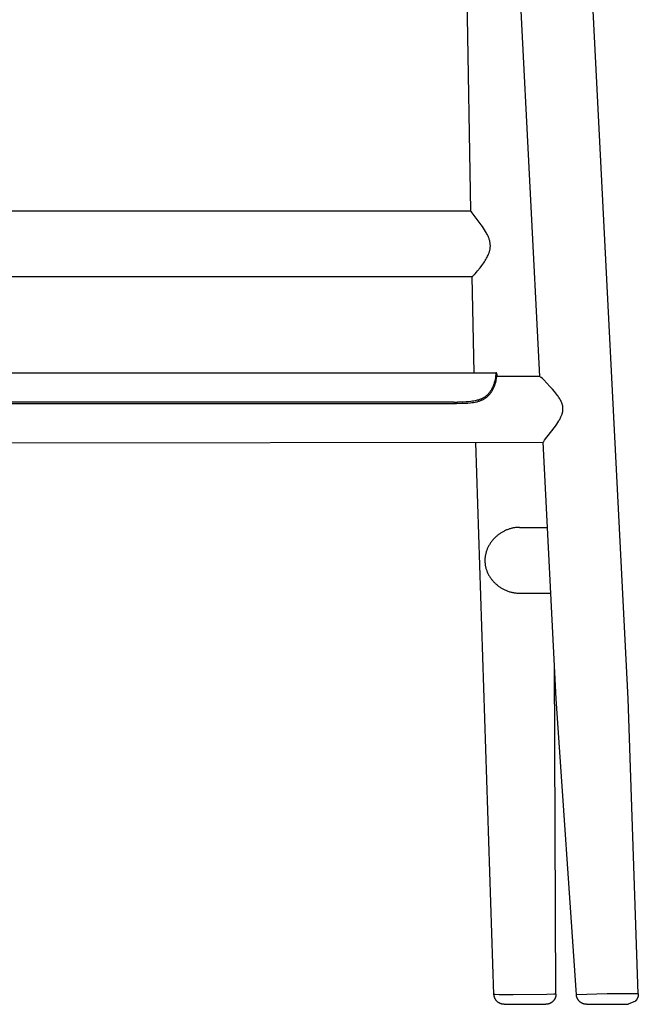
# Model space of a CAD drawing. Units: millimetres. Extents: x -2810 to -1229, y 801 to 2464.
# Drawn here: x -2509 to -2208, y 801 to 1280 of the extents above; entities that cross this region are included whole.
import ezdxf

# ---------------------------------------------------------------- set-up
doc = ezdxf.new("R2010")
doc.units = ezdxf.units.MM
doc.header["$MEASUREMENT"] = 0
doc.layers.add('Crea2D$visibili$linee', color=7, linetype='Continuous', true_color=0x000000)

msp = doc.modelspace()

# ---------------------------------------------------------------- linework, layer by layer
at = {"layer": 'Crea2D$visibili$linee', "color": 0}
for p, q in [((-2289.36, 1186.7), (-2294.93, 1505.13)), ((-2255.72, 1106.1), (-2274.31, 1470.67)), ((-2212.73, 949.37), (-2239.31, 1470.67)), ((-2604.51, 1186.72), (-2289.36, 1186.72)), ((-2289.36, 1186.71), (-2289.36, 1186.72)), ((-2289.36, 1186.72), (-2289.36, 1186.72)), ((-2289.36, 1186.72), (-2289.36, 1186.72)), ((-2289.36, 1186.72), (-2289.36, 1186.72)), ((-2289.36, 1186.72), (-2289.36, 1186.72)), ((-2289.36, 1186.72), (-2289.36, 1186.72)), ((-2289.36, 1186.72), (-2289.35, 1186.72)), ((-2289.36, 1186.7), (-2289.36, 1186.71)), ((-2289.36, 1186.71), (-2289.36, 1186.71)), ((-2289.36, 1186.71), (-2289.36, 1186.71)), ((-2289.36, 1186.71), (-2289.36, 1186.71)), ((-2289.36, 1186.71), (-2289.36, 1186.71)), ((-2289.36, 1186.71), (-2289.36, 1186.71)), ((-2289.36, 1186.71), (-2289.36, 1186.71)), ((-2289.36, 1186.71), (-2289.36, 1186.71)), ((-2289.36, 1186.71), (-2289.36, 1186.71)), ((-2289.36, 1186.71), (-2289.36, 1186.71)), ((-2289.36, 1186.71), (-2289.36, 1186.71)), ((-2289.36, 1186.71), (-2289.36, 1186.71)), ((-2289.36, 1186.71), (-2289.36, 1186.71)), ((-2289.36, 1186.71), (-2289.36, 1186.71)), ((-2289.36, 1186.71), (-2289.36, 1186.71)), ((-2289.36, 1186.71), (-2289.36, 1186.71)), ((-2289.36, 1186.71), (-2289.36, 1186.71)), ((-2289.36, 1186.71), (-2289.36, 1186.71)), ((-2289.36, 1186.71), (-2289.36, 1186.71)), ((-2289.36, 1186.71), (-2289.36, 1186.71)), ((-2289.36, 1186.71), (-2289.36, 1186.71)), ((-2289.36, 1186.69), (-2289.36, 1186.7)), ((-2289.36, 1186.7), (-2289.36, 1186.7)), ((-2289.36, 1186.7), (-2289.36, 1186.7)), ((-2289.36, 1186.7), (-2289.36, 1186.7)), ((-2289.36, 1186.7), (-2289.36, 1186.7)), ((-2289.36, 1186.7), (-2289.36, 1186.7)), ((-2289.36, 1186.7), (-2289.36, 1186.7)), ((-2289.36, 1186.7), (-2289.36, 1186.7)), ((-2289.36, 1186.7), (-2289.36, 1186.7)), ((-2289.36, 1186.7), (-2289.36, 1186.7)), ((-2289.36, 1186.68), (-2289.36, 1186.69)), ((-2289.36, 1186.69), (-2289.36, 1186.69)), ((-2289.36, 1186.69), (-2289.36, 1186.69)), ((-2289.36, 1186.69), (-2289.36, 1186.69)), ((-2289.36, 1186.67), (-2289.36, 1186.68)), ((-2289.36, 1186.68), (-2289.36, 1186.68)), ((-2289.36, 1186.68), (-2289.36, 1186.68)), ((-2289.36, 1186.68), (-2289.36, 1186.68)), ((-2289.36, 1186.66), (-2289.36, 1186.67)), ((-2289.36, 1186.67), (-2289.36, 1186.67)), ((-2289.35, 1186.65), (-2289.36, 1186.66)), ((-2289.36, 1186.66), (-2289.36, 1186.66)), ((-2289.35, 1186.72), (-2289.35, 1186.72)), ((-2289.35, 1186.72), (-2289.35, 1186.72)), ((-2289.35, 1186.72), (-2289.35, 1186.72)), ((-2289.35, 1186.72), (-2289.35, 1186.72)), ((-2289.35, 1186.72), (-2289.35, 1186.72)), ((-2289.35, 1186.72), (-2289.35, 1186.72)), ((-2289.35, 1186.72), (-2289.35, 1186.72)), ((-2289.35, 1186.72), (-2289.35, 1186.72)), ((-2289.35, 1186.72), (-2289.35, 1186.72)), ((-2289.35, 1186.72), (-2289.35, 1186.72)), ((-2289.35, 1186.72), (-2289.35, 1186.72)), ((-2289.35, 1186.72), (-2289.35, 1186.72)), ((-2289.35, 1186.72), (-2289.35, 1186.72)), ((-2289.35, 1186.72), (-2289.35, 1186.72)), ((-2289.35, 1186.72), (-2289.35, 1186.72)), ((-2289.35, 1186.72), (-2289.35, 1186.72)), ((-2289.35, 1186.72), (-2289.35, 1186.72)), ((-2289.35, 1186.72), (-2289.35, 1186.72)), ((-2289.35, 1186.72), (-2289.34, 1186.72)), ((-2289.35, 1186.64), (-2289.35, 1186.65)), ((-2289.35, 1186.63), (-2289.35, 1186.64)), ((-2289.34, 1186.62), (-2289.35, 1186.63)), ((-2289.34, 1186.72), (-2289.34, 1186.72)), ((-2289.34, 1186.72), (-2289.34, 1186.72)), ((-2289.34, 1186.72), (-2289.34, 1186.72)), ((-2289.34, 1186.72), (-2289.34, 1186.72)), ((-2289.33, 1186.61), (-2289.34, 1186.62)), ((-2289.32, 1186.59), (-2289.33, 1186.61)), ((-2289.31, 1186.55), (-2289.32, 1186.59)), ((-2289.29, 1186.52), (-2289.31, 1186.55)), ((-2289.25, 1186.46), (-2289.29, 1186.52)), ((-2289.21, 1186.4), (-2289.25, 1186.46)), ((-2289.12, 1186.27), (-2289.21, 1186.4)), ((-2289.03, 1186.13), (-2289.12, 1186.27)), ((-2288.74, 1185.73), (-2289.03, 1186.13)), ((-2285.76, 1181.88), (-2288.74, 1185.73)), ((-2284.3, 1179.91), (-2285.76, 1181.88)), ((-2283.71, 1179.08), (-2284.3, 1179.91)), ((-2283.14, 1178.23), (-2283.71, 1179.08)), ((-2282.65, 1177.47), (-2283.14, 1178.23)), ((-2282.17, 1176.69), (-2282.65, 1177.47)), ((-2281.7, 1175.88), (-2282.17, 1176.69)), ((-2281.48, 1175.46), (-2281.7, 1175.88)), ((-2281.26, 1175.04), (-2281.48, 1175.46)), ((-2281.08, 1174.66), (-2281.26, 1175.04)), ((-2280.9, 1174.28), (-2281.08, 1174.66)), ((-2280.74, 1173.89), (-2280.9, 1174.28)), ((-2280.58, 1173.49), (-2280.74, 1173.89)), ((-2280.46, 1173.15), (-2280.58, 1173.49)), ((-2280.34, 1172.8), (-2280.46, 1173.15)), ((-2280.23, 1172.45), (-2280.34, 1172.8)), ((-2280.14, 1172.09), (-2280.23, 1172.45)), ((-2280.06, 1171.75), (-2280.14, 1172.09)), ((-2279.99, 1171.41), (-2280.06, 1171.75)), ((-2279.93, 1171.07), (-2279.99, 1171.41)), ((-2279.9, 1170.89), (-2279.93, 1171.07)), ((-2279.91, 1168.39), (-2279.88, 1168.6)), ((-2279.88, 1170.72), (-2279.9, 1170.89)), ((-2279.86, 1170.51), (-2279.88, 1170.72)), ((-2279.88, 1168.6), (-2279.86, 1168.81)), ((-2279.84, 1170.3), (-2279.86, 1170.51)), ((-2279.86, 1168.81), (-2279.84, 1169.02)), ((-2279.83, 1170.08), (-2279.84, 1170.3)), ((-2279.84, 1169.02), (-2279.83, 1169.23)), ((-2279.82, 1169.87), (-2279.83, 1170.08)), ((-2279.83, 1169.23), (-2279.82, 1169.44)), ((-2279.82, 1169.66), (-2279.82, 1169.87)), ((-2279.82, 1169.44), (-2279.82, 1169.66)), ((-2281.62, 1163.63), (-2281.37, 1164.1)), ((-2281.37, 1164.1), (-2281.13, 1164.58)), ((-2281.13, 1164.58), (-2280.9, 1165.06)), ((-2280.9, 1165.06), (-2280.69, 1165.55)), ((-2280.69, 1165.55), (-2280.52, 1166)), ((-2280.52, 1166), (-2280.44, 1166.22)), ((-2280.44, 1166.22), (-2280.36, 1166.44)), ((-2280.36, 1166.44), (-2280.29, 1166.67)), ((-2280.29, 1166.67), (-2280.22, 1166.89)), ((-2280.22, 1166.89), (-2280.16, 1167.12)), ((-2280.16, 1167.12), (-2280.1, 1167.35)), ((-2280.1, 1167.35), (-2280.06, 1167.56)), ((-2280.06, 1167.56), (-2280.01, 1167.76)), ((-2280.01, 1167.76), (-2279.97, 1167.97)), ((-2279.97, 1167.97), (-2279.94, 1168.18)), ((-2279.94, 1168.18), (-2279.91, 1168.39)), ((-2284.84, 1158.93), (-2283.9, 1160.15)), ((-2283.9, 1160.15), (-2283.45, 1160.77)), ((-2283.45, 1160.77), (-2283.01, 1161.41)), ((-2283.01, 1161.41), (-2282.64, 1161.95)), ((-2282.64, 1161.95), (-2282.29, 1162.5)), ((-2282.29, 1162.5), (-2281.95, 1163.06)), ((-2281.95, 1163.06), (-2281.62, 1163.63)), ((-2605.17, 1154.72), (-2288.71, 1154.72)), ((-2287.73, 1107.92), (-2288.73, 1154.72)), ((-2288.71, 1154.72), (-2288.7, 1154.72)), ((-2288.7, 1154.72), (-2288.7, 1154.72)), ((-2288.7, 1154.72), (-2288.7, 1154.72)), ((-2288.7, 1154.72), (-2288.7, 1154.72)), ((-2288.7, 1154.72), (-2288.7, 1154.72)), ((-2288.7, 1154.72), (-2288.69, 1154.72)), ((-2288.69, 1154.72), (-2288.68, 1154.73)), ((-2288.69, 1154.72), (-2288.69, 1154.72)), ((-2288.69, 1154.72), (-2288.69, 1154.72)), ((-2288.69, 1154.72), (-2288.69, 1154.72)), ((-2288.69, 1154.72), (-2288.69, 1154.72)), ((-2288.68, 1154.73), (-2288.68, 1154.73)), ((-2288.68, 1154.73), (-2288.68, 1154.73)), ((-2288.68, 1154.73), (-2288.68, 1154.73)), ((-2288.68, 1154.73), (-2288.67, 1154.73)), ((-2288.67, 1154.73), (-2288.67, 1154.73)), ((-2288.67, 1154.73), (-2288.66, 1154.73)), ((-2288.66, 1154.73), (-2288.66, 1154.74)), ((-2288.66, 1154.74), (-2288.65, 1154.74)), ((-2288.65, 1154.74), (-2288.63, 1154.75)), ((-2288.65, 1154.74), (-2288.65, 1154.74)), ((-2288.63, 1154.75), (-2288.62, 1154.76)), ((-2288.62, 1154.76), (-2288.61, 1154.77)), ((-2288.61, 1154.77), (-2288.59, 1154.78)), ((-2288.59, 1154.78), (-2288.57, 1154.79)), ((-2288.57, 1154.79), (-2288.55, 1154.81)), ((-2288.55, 1154.81), (-2288.51, 1154.84)), ((-2288.51, 1154.84), (-2288.48, 1154.87)), ((-2288.48, 1154.87), (-2288.41, 1154.93)), ((-2288.41, 1154.93), (-2288.24, 1155.09)), ((-2288.24, 1155.09), (-2288, 1155.31)), ((-2288, 1155.31), (-2287.77, 1155.55)), ((-2287.77, 1155.55), (-2287.24, 1156.11)), ((-2287.24, 1156.11), (-2286.62, 1156.8)), ((-2286.62, 1156.8), (-2286.01, 1157.51)), ((-2286.01, 1157.51), (-2284.84, 1158.93)), ((-2653.5, 1107.92), (-2277.15, 1107.92)), ((-2277.19, 1106.8), (-2277.24, 1106.24)), ((-2277.16, 1107.36), (-2277.19, 1106.8)), ((-2277.15, 1107.92), (-2277.16, 1107.36)), ((-2277.13, 1107.92), (-2277.15, 1107.92)), ((-2277.11, 1107.92), (-2277.13, 1107.92)), ((-2277.1, 1107.91), (-2277.11, 1107.92)), ((-2277.08, 1107.91), (-2277.1, 1107.91)), ((-2277.06, 1107.91), (-2277.08, 1107.91)), ((-2277.04, 1107.91), (-2277.06, 1107.91)), ((-2277.03, 1107.9), (-2277.04, 1107.91)), ((-2277.01, 1107.9), (-2277.03, 1107.9)), ((-2277, 1107.89), (-2277.01, 1107.9)), ((-2276.98, 1107.89), (-2277, 1107.89)), ((-2276.96, 1107.88), (-2276.98, 1107.89)), ((-2276.95, 1107.87), (-2276.96, 1107.88)), ((-2276.93, 1107.87), (-2276.95, 1107.87)), ((-2276.92, 1107.86), (-2276.93, 1107.87)), ((-2276.9, 1107.85), (-2276.92, 1107.86)), ((-2276.89, 1107.84), (-2276.9, 1107.85)), ((-2276.87, 1107.83), (-2276.89, 1107.84)), ((-2276.86, 1107.82), (-2276.87, 1107.83)), ((-2276.84, 1107.81), (-2276.86, 1107.82)), ((-2276.83, 1107.8), (-2276.84, 1107.81)), ((-2276.82, 1107.79), (-2276.83, 1107.8)), ((-2276.81, 1107.78), (-2276.82, 1107.79)), ((-2276.79, 1107.77), (-2276.81, 1107.78)), ((-2276.78, 1107.76), (-2276.79, 1107.77)), ((-2276.77, 1107.74), (-2276.78, 1107.76)), ((-2276.76, 1107.73), (-2276.77, 1107.74)), ((-2276.75, 1107.72), (-2276.76, 1107.73)), ((-2276.74, 1107.7), (-2276.75, 1107.72)), ((-2276.73, 1107.69), (-2276.74, 1107.7)), ((-2276.72, 1107.68), (-2276.73, 1107.69)), ((-2276.71, 1107.66), (-2276.72, 1107.68)), ((-2276.7, 1107.65), (-2276.71, 1107.66)), ((-2276.71, 1106.03), (-2276.68, 1106.39)), ((-2276.69, 1107.63), (-2276.7, 1107.65)), ((-2276.69, 1107.62), (-2276.69, 1107.63)), ((-2276.68, 1107.6), (-2276.69, 1107.62)), ((-2276.68, 1107.58), (-2276.68, 1107.6)), ((-2276.67, 1107.57), (-2276.68, 1107.58)), ((-2276.68, 1106.39), (-2276.66, 1106.75)), ((-2276.67, 1107.55), (-2276.67, 1107.57)), ((-2276.66, 1107.53), (-2276.67, 1107.55)), ((-2276.66, 1107.52), (-2276.66, 1107.53)), ((-2276.65, 1107.5), (-2276.66, 1107.52)), ((-2276.66, 1106.75), (-2276.65, 1107.12)), ((-2276.65, 1107.48), (-2276.65, 1107.5)), ((-2276.65, 1107.47), (-2276.65, 1107.48)), ((-2276.65, 1107.45), (-2276.65, 1107.47)), ((-2276.65, 1107.43), (-2276.65, 1107.45)), ((-2276.65, 1107.42), (-2276.65, 1107.43)), ((-2276.65, 1107.41), (-2276.65, 1107.42)), ((-2276.65, 1107.41), (-2276.65, 1107.4)), ((-2276.65, 1107.12), (-2276.65, 1107.4)), ((-2276.65, 1107.25), (-2276.65, 1106.08)), ((-2278.29, 1101.9), (-2278.5, 1101.38)), ((-2278.09, 1102.43), (-2278.29, 1101.9)), ((-2277.92, 1102.96), (-2278.09, 1102.43)), ((-2277.76, 1103.5), (-2277.92, 1102.96)), ((-2277.83, 1101.41), (-2277.69, 1101.76)), ((-2277.62, 1104.04), (-2277.76, 1103.5)), ((-2277.69, 1101.76), (-2277.56, 1102.12)), ((-2277.5, 1104.58), (-2277.62, 1104.04)), ((-2277.56, 1102.12), (-2277.44, 1102.48)), ((-2277.39, 1105.13), (-2277.5, 1104.58)), ((-2277.44, 1102.48), (-2277.33, 1102.84)), ((-2277.31, 1105.69), (-2277.39, 1105.13)), ((-2277.33, 1102.84), (-2277.23, 1103.2)), ((-2277.24, 1106.24), (-2277.31, 1105.69)), ((-2277.23, 1103.2), (-2277.14, 1103.56)), ((-2277.14, 1103.56), (-2277.05, 1103.92)), ((-2277.05, 1103.92), (-2276.97, 1104.28)), ((-2276.97, 1104.28), (-2276.91, 1104.63)), ((-2276.91, 1104.63), (-2276.85, 1104.97)), ((-2276.85, 1104.97), (-2276.8, 1105.32)), ((-2276.8, 1105.32), (-2276.75, 1105.66)), ((-2276.75, 1105.66), (-2276.71, 1106.03)), ((-2255.71, 1106.1), (-2276.65, 1106.08)), ((-2255.7, 1106.09), (-2255.71, 1106.1)), ((-2255.69, 1106.09), (-2255.7, 1106.09)), ((-2255.7, 1106.09), (-2255.7, 1106.09)), ((-2255.68, 1106.09), (-2255.69, 1106.09)), ((-2255.69, 1106.09), (-2255.69, 1106.09)), ((-2255.68, 1106.08), (-2255.68, 1106.09)), ((-2255.67, 1106.08), (-2255.68, 1106.08)), ((-2255.66, 1106.07), (-2255.67, 1106.08)), ((-2255.67, 1106.08), (-2255.67, 1106.08)), ((-2255.65, 1106.07), (-2255.66, 1106.07)), ((-2255.64, 1106.06), (-2255.65, 1106.07)), ((-2255.63, 1106.06), (-2255.64, 1106.06)), ((-2255.62, 1106.05), (-2255.63, 1106.06)), ((-2255.61, 1106.04), (-2255.62, 1106.05)), ((-2255.59, 1106.03), (-2255.61, 1106.04)), ((-2255.55, 1106), (-2255.59, 1106.03)), ((-2255.38, 1105.85), (-2255.55, 1106)), ((-2255.14, 1105.65), (-2255.38, 1105.85)), ((-2254.51, 1105.05), (-2255.14, 1105.65)), ((-2253.85, 1104.41), (-2254.51, 1105.05)), ((-2252.34, 1102.89), (-2253.85, 1104.41)), ((-2250.84, 1101.3), (-2252.34, 1102.89)), ((-2281.62, 1096.85), (-2281.8, 1096.69)), ((-2281.43, 1097.02), (-2281.62, 1096.85)), ((-2281.25, 1097.2), (-2281.43, 1097.02)), ((-2281.07, 1097.38), (-2281.25, 1097.2)), ((-2280.9, 1097.56), (-2281.07, 1097.38)), ((-2280.95, 1096.61), (-2280.75, 1096.81)), ((-2280.72, 1097.76), (-2280.9, 1097.56)), ((-2280.75, 1096.81), (-2280.52, 1097.05)), ((-2280.54, 1097.97), (-2280.72, 1097.76)), ((-2280.37, 1098.18), (-2280.54, 1097.97)), ((-2280.52, 1097.05), (-2280.3, 1097.29)), ((-2280.21, 1098.39), (-2280.37, 1098.18)), ((-2280.3, 1097.29), (-2280.08, 1097.54)), ((-2280.05, 1098.61), (-2280.21, 1098.39)), ((-2280.08, 1097.54), (-2279.88, 1097.8)), ((-2279.89, 1098.83), (-2280.05, 1098.61)), ((-2279.74, 1099.05), (-2279.89, 1098.83)), ((-2279.88, 1097.8), (-2279.68, 1098.06)), ((-2279.6, 1099.27), (-2279.74, 1099.05)), ((-2279.68, 1098.06), (-2279.48, 1098.33)), ((-2279.45, 1099.52), (-2279.6, 1099.27)), ((-2279.48, 1098.33), (-2279.29, 1098.6)), ((-2279.3, 1099.76), (-2279.45, 1099.52)), ((-2279.16, 1100.01), (-2279.3, 1099.76)), ((-2279.29, 1098.6), (-2279.11, 1098.87)), ((-2279.02, 1100.27), (-2279.16, 1100.01)), ((-2279.11, 1098.87), (-2278.93, 1099.17)), ((-2278.89, 1100.52), (-2279.02, 1100.27)), ((-2278.93, 1099.17), (-2278.76, 1099.47)), ((-2278.77, 1100.78), (-2278.89, 1100.52)), ((-2278.65, 1101.04), (-2278.77, 1100.78)), ((-2278.76, 1099.47), (-2278.59, 1099.77)), ((-2278.53, 1101.3), (-2278.65, 1101.04)), ((-2278.59, 1099.77), (-2278.43, 1100.08)), ((-2278.53, 1101.3), (-2278.5, 1101.38)), ((-2278.43, 1100.08), (-2278.27, 1100.41)), ((-2278.27, 1100.41), (-2278.11, 1100.74)), ((-2278.11, 1100.74), (-2277.97, 1101.07)), ((-2277.97, 1101.07), (-2277.83, 1101.41)), ((-2249.63, 1099.94), (-2250.84, 1101.3)), ((-2248.59, 1098.73), (-2249.63, 1099.94)), ((-2248.12, 1098.15), (-2248.59, 1098.73)), ((-2247.67, 1097.56), (-2248.12, 1098.15)), ((-2247.28, 1097.04), (-2247.67, 1097.56)), ((-2246.9, 1096.52), (-2247.28, 1097.04)), ((-2297.51, 1093.6), (-2636.97, 1093.63)), ((-2631.56, 1093.01), (-2299.09, 1093.01)), ((-2299.09, 1093.01), (-2296.32, 1093)), ((-2297.51, 1093.6), (-2295.88, 1093.61)), ((-2296.32, 1093), (-2293.56, 1093.05)), ((-2293.44, 1093.64), (-2295.88, 1093.61)), ((-2293.56, 1093.05), (-2290.8, 1093.17)), ((-2291.54, 1093.72), (-2293.44, 1093.64)), ((-2290.79, 1093.77), (-2291.54, 1093.72)), ((-2290.05, 1093.84), (-2290.79, 1093.77)), ((-2290.51, 1093.19), (-2289.67, 1093.27)), ((-2289.31, 1093.92), (-2290.05, 1093.84)), ((-2289.67, 1093.27), (-2288.83, 1093.37)), ((-2288.57, 1094.02), (-2289.31, 1093.92)), ((-2288.83, 1093.37), (-2288.04, 1093.49)), ((-2287.92, 1094.12), (-2288.57, 1094.02)), ((-2288.04, 1093.49), (-2287.26, 1093.63)), ((-2287.28, 1094.24), (-2287.92, 1094.12)), ((-2286.72, 1094.37), (-2287.28, 1094.24)), ((-2287.26, 1093.63), (-2286.6, 1093.77)), ((-2286.16, 1094.51), (-2286.72, 1094.37)), ((-2286.6, 1093.77), (-2286.27, 1093.85)), ((-2286.27, 1093.85), (-2285.95, 1093.94)), ((-2285.9, 1094.58), (-2286.16, 1094.51)), ((-2285.95, 1093.94), (-2285.62, 1094.03)), ((-2285.64, 1094.66), (-2285.9, 1094.58)), ((-2285.37, 1094.75), (-2285.64, 1094.66)), ((-2285.62, 1094.03), (-2285.3, 1094.13)), ((-2285.11, 1094.84), (-2285.37, 1094.75)), ((-2285.3, 1094.13), (-2284.98, 1094.23)), ((-2284.86, 1094.93), (-2285.11, 1094.84)), ((-2284.98, 1094.23), (-2284.67, 1094.34)), ((-2284.6, 1095.03), (-2284.86, 1094.93)), ((-2284.67, 1094.34), (-2284.39, 1094.45)), ((-2284.35, 1095.14), (-2284.6, 1095.03)), ((-2284.39, 1094.45), (-2284.11, 1094.56)), ((-2284.09, 1095.25), (-2284.35, 1095.14)), ((-2284.11, 1094.56), (-2283.84, 1094.68)), ((-2283.87, 1095.36), (-2284.09, 1095.25)), ((-2283.65, 1095.47), (-2283.87, 1095.36)), ((-2283.84, 1094.68), (-2283.57, 1094.81)), ((-2283.43, 1095.58), (-2283.65, 1095.47)), ((-2283.57, 1094.81), (-2283.31, 1094.94)), ((-2283.21, 1095.7), (-2283.43, 1095.58)), ((-2283.31, 1094.94), (-2283.05, 1095.08)), ((-2283, 1095.83), (-2283.21, 1095.7)), ((-2283.05, 1095.08), (-2282.79, 1095.23)), ((-2282.79, 1095.96), (-2283, 1095.83)), ((-2282.58, 1096.1), (-2282.79, 1095.96)), ((-2282.79, 1095.23), (-2282.54, 1095.38)), ((-2282.38, 1096.24), (-2282.58, 1096.1)), ((-2282.54, 1095.38), (-2282.3, 1095.54)), ((-2282.18, 1096.39), (-2282.38, 1096.24)), ((-2282.3, 1095.54), (-2282.06, 1095.7)), ((-2281.99, 1096.54), (-2282.18, 1096.39)), ((-2282.06, 1095.7), (-2281.83, 1095.87)), ((-2281.8, 1096.69), (-2281.99, 1096.54)), ((-2281.83, 1095.87), (-2281.6, 1096.05)), ((-2281.6, 1096.05), (-2281.38, 1096.23)), ((-2281.38, 1096.23), (-2281.16, 1096.42)), ((-2281.16, 1096.42), (-2280.95, 1096.61)), ((-2246.6, 1096.08), (-2246.9, 1096.52)), ((-2246.32, 1095.65), (-2246.6, 1096.08)), ((-2246.04, 1095.2), (-2246.32, 1095.65)), ((-2245.78, 1094.75), (-2246.04, 1095.2)), ((-2245.57, 1094.35), (-2245.78, 1094.75)), ((-2245.37, 1093.95), (-2245.57, 1094.35)), ((-2245.28, 1093.74), (-2245.37, 1093.95)), ((-2245.19, 1093.54), (-2245.28, 1093.74)), ((-2245.1, 1093.33), (-2245.19, 1093.54)), ((-2245.02, 1093.12), (-2245.1, 1093.33)), ((-2244.95, 1092.93), (-2245.02, 1093.12)), ((-2244.89, 1092.75), (-2244.95, 1092.93)), ((-2244.83, 1092.56), (-2244.89, 1092.75)), ((-2244.77, 1092.37), (-2244.83, 1092.56)), ((-2244.72, 1092.18), (-2244.77, 1092.37)), ((-2244.68, 1091.99), (-2244.72, 1092.18)), ((-2244.63, 1091.79), (-2244.68, 1091.99)), ((-2245.17, 1087.14), (-2245.03, 1087.5)), ((-2245.03, 1087.5), (-2244.92, 1087.83)), ((-2244.92, 1087.83), (-2244.82, 1088.15)), ((-2244.82, 1088.15), (-2244.77, 1088.32)), ((-2244.77, 1088.32), (-2244.73, 1088.49)), ((-2244.73, 1088.49), (-2244.69, 1088.65)), ((-2244.69, 1088.65), (-2244.65, 1088.82)), ((-2244.65, 1088.82), (-2244.62, 1088.98)), ((-2244.6, 1091.6), (-2244.63, 1091.79)), ((-2244.62, 1088.98), (-2244.59, 1089.14)), ((-2244.57, 1091.42), (-2244.6, 1091.6)), ((-2244.59, 1089.14), (-2244.57, 1089.3)), ((-2244.54, 1091.23), (-2244.57, 1091.42)), ((-2244.57, 1089.3), (-2244.55, 1089.46)), ((-2244.55, 1089.46), (-2244.53, 1089.62)), ((-2244.52, 1091.04), (-2244.54, 1091.23)), ((-2244.53, 1089.62), (-2244.51, 1089.78)), ((-2244.51, 1090.86), (-2244.52, 1091.04)), ((-2244.5, 1090.67), (-2244.51, 1090.86)), ((-2244.51, 1089.78), (-2244.5, 1089.94)), ((-2244.49, 1090.48), (-2244.5, 1090.67)), ((-2244.5, 1089.94), (-2244.49, 1090.11)), ((-2244.49, 1090.29), (-2244.49, 1090.48)), ((-2244.49, 1090.11), (-2244.49, 1090.29)), ((-2248.17, 1081.97), (-2247.54, 1082.89)), ((-2247.54, 1082.89), (-2247.02, 1083.66)), ((-2247.02, 1083.66), (-2246.53, 1084.46)), ((-2246.53, 1084.46), (-2246.3, 1084.85)), ((-2246.3, 1084.85), (-2246.07, 1085.25)), ((-2246.07, 1085.25), (-2245.85, 1085.66)), ((-2245.85, 1085.66), (-2245.64, 1086.07)), ((-2245.64, 1086.07), (-2245.48, 1086.42)), ((-2245.48, 1086.42), (-2245.32, 1086.78)), ((-2245.32, 1086.78), (-2245.17, 1087.14)), ((-2253.44, 1075.06), (-2248.82, 1081.07)), ((-2248.82, 1081.07), (-2248.17, 1081.97)), ((-2675.85, 1073.74), (-2254.09, 1074.1)), ((-2278.07, 805.52), (-2286.94, 1074.07)), ((-2254.09, 1074.12), (-2254.09, 1074.13)), ((-2254.09, 1074.13), (-2254.09, 1074.13)), ((-2254.09, 1074.13), (-2254.08, 1074.13)), ((-2254.09, 1074.11), (-2254.09, 1074.12)), ((-2254.09, 1074.12), (-2254.09, 1074.12)), ((-2254.09, 1074.12), (-2254.09, 1074.12)), ((-2254.09, 1074.12), (-2254.09, 1074.12)), ((-2254.09, 1074.11), (-2254.09, 1074.11)), ((-2254.09, 1074.11), (-2254.09, 1074.11)), ((-2247.73, 949.37), (-2254.09, 1074.11)), ((-2254.08, 1074.15), (-2254.08, 1074.16)), ((-2254.08, 1074.16), (-2254.07, 1074.16)), ((-2254.08, 1074.14), (-2254.08, 1074.15)), ((-2254.08, 1074.15), (-2254.08, 1074.15)), ((-2254.08, 1074.13), (-2254.08, 1074.14)), ((-2254.08, 1074.14), (-2254.08, 1074.14)), ((-2254.07, 1074.17), (-2254.05, 1074.21)), ((-2254.07, 1074.16), (-2254.07, 1074.17)), ((-2254.05, 1074.21), (-2254.04, 1074.23)), ((-2254.04, 1074.23), (-2254.01, 1074.28)), ((-2254.01, 1074.28), (-2253.95, 1074.37)), ((-2253.95, 1074.37), (-2253.84, 1074.52)), ((-2253.84, 1074.52), (-2253.44, 1075.06)), ((-2274.94, 1029.83), (-2275.25, 1029.62)), ((-2274.63, 1030.03), (-2274.94, 1029.83)), ((-2274.31, 1030.23), (-2274.63, 1030.03)), ((-2273.99, 1030.42), (-2274.31, 1030.23)), ((-2273.66, 1030.6), (-2273.99, 1030.42)), ((-2273.33, 1030.78), (-2273.66, 1030.6)), ((-2272.99, 1030.96), (-2273.33, 1030.78)), ((-2272.64, 1031.13), (-2272.99, 1030.96)), ((-2272.28, 1031.29), (-2272.64, 1031.13)), ((-2271.92, 1031.44), (-2272.28, 1031.29)), ((-2271.56, 1031.58), (-2271.92, 1031.44)), ((-2271.2, 1031.72), (-2271.56, 1031.58)), ((-2270.83, 1031.85), (-2271.2, 1031.72)), ((-2270.46, 1031.97), (-2270.83, 1031.85)), ((-2270.12, 1032.07), (-2270.46, 1031.97)), ((-2269.77, 1032.17), (-2270.12, 1032.07)), ((-2269.42, 1032.26), (-2269.77, 1032.17)), ((-2269.07, 1032.34), (-2269.42, 1032.26)), ((-2268.72, 1032.41), (-2269.07, 1032.34)), ((-2268.37, 1032.48), (-2268.72, 1032.41)), ((-2268.01, 1032.53), (-2268.37, 1032.48)), ((-2267.66, 1032.58), (-2268.01, 1032.53)), ((-2267.14, 1032.64), (-2267.66, 1032.58)), ((-2266.62, 1032.69), (-2267.14, 1032.64)), ((-2266.1, 1032.71), (-2266.62, 1032.69)), ((-2265.58, 1032.72), (-2266.1, 1032.71)), ((-2265.58, 1032.72), (-2251.98, 1032.72)), ((-2279.7, 1025.15), (-2279.9, 1024.85)), ((-2279.48, 1025.46), (-2279.7, 1025.15)), ((-2279.26, 1025.76), (-2279.48, 1025.46)), ((-2279.04, 1026.05), (-2279.26, 1025.76)), ((-2278.8, 1026.34), (-2279.04, 1026.05)), ((-2278.57, 1026.62), (-2278.8, 1026.34)), ((-2278.32, 1026.9), (-2278.57, 1026.62)), ((-2278.07, 1027.18), (-2278.32, 1026.9)), ((-2277.81, 1027.45), (-2278.07, 1027.18)), ((-2277.55, 1027.71), (-2277.81, 1027.45)), ((-2277.28, 1027.97), (-2277.55, 1027.71)), ((-2277, 1028.22), (-2277.28, 1027.97)), ((-2276.72, 1028.47), (-2277, 1028.22)), ((-2276.44, 1028.71), (-2276.72, 1028.47)), ((-2276.15, 1028.95), (-2276.44, 1028.71)), ((-2275.85, 1029.18), (-2276.15, 1028.95)), ((-2275.55, 1029.4), (-2275.85, 1029.18)), ((-2275.25, 1029.62), (-2275.55, 1029.4)), ((-2282, 1020.19), (-2282.09, 1019.84)), ((-2281.91, 1020.54), (-2282, 1020.19)), ((-2281.8, 1020.88), (-2281.91, 1020.54)), ((-2281.69, 1021.23), (-2281.8, 1020.88)), ((-2281.57, 1021.57), (-2281.69, 1021.23)), ((-2281.44, 1021.9), (-2281.57, 1021.57)), ((-2281.3, 1022.24), (-2281.44, 1021.9)), ((-2281.15, 1022.58), (-2281.3, 1022.24)), ((-2281, 1022.91), (-2281.15, 1022.58)), ((-2280.83, 1023.24), (-2281, 1022.91)), ((-2280.66, 1023.57), (-2280.83, 1023.24)), ((-2280.48, 1023.9), (-2280.66, 1023.57)), ((-2280.3, 1024.22), (-2280.48, 1023.9)), ((-2280.1, 1024.53), (-2280.3, 1024.22)), ((-2279.9, 1024.85), (-2280.1, 1024.53)), ((-2282.47, 1017.07), (-2282.48, 1016.72)), ((-2282.48, 1016.72), (-2282.48, 1016.36)), ((-2282.48, 1016.36), (-2282.47, 1016)), ((-2282.46, 1017.42), (-2282.47, 1017.07)), ((-2282.47, 1016), (-2282.45, 1015.64)), ((-2282.43, 1017.76), (-2282.46, 1017.42)), ((-2282.45, 1015.64), (-2282.42, 1015.28)), ((-2282.4, 1018.11), (-2282.43, 1017.76)), ((-2282.35, 1018.46), (-2282.4, 1018.11)), ((-2282.3, 1018.8), (-2282.35, 1018.46)), ((-2282.24, 1019.15), (-2282.3, 1018.8)), ((-2282.17, 1019.49), (-2282.24, 1019.15)), ((-2282.09, 1019.84), (-2282.17, 1019.49)), ((-2282.42, 1015.28), (-2282.38, 1014.93)), ((-2282.38, 1014.93), (-2282.33, 1014.57)), ((-2282.33, 1014.57), (-2282.28, 1014.22)), ((-2282.28, 1014.22), (-2282.21, 1013.86)), ((-2282.21, 1013.86), (-2282.13, 1013.5)), ((-2282.13, 1013.5), (-2282.05, 1013.14)), ((-2282.05, 1013.14), (-2281.95, 1012.78)), ((-2281.95, 1012.78), (-2281.84, 1012.42)), ((-2281.84, 1012.42), (-2281.73, 1012.06)), ((-2281.73, 1012.06), (-2281.6, 1011.71)), ((-2281.6, 1011.71), (-2281.47, 1011.36)), ((-2281.47, 1011.36), (-2281.33, 1011.02)), ((-2281.33, 1011.02), (-2281.18, 1010.67)), ((-2281.18, 1010.67), (-2281.01, 1010.32)), ((-2281.01, 1010.32), (-2280.84, 1009.98)), ((-2280.84, 1009.98), (-2280.66, 1009.64)), ((-2280.66, 1009.64), (-2280.48, 1009.3)), ((-2280.48, 1009.3), (-2280.28, 1008.97)), ((-2280.28, 1008.97), (-2280.08, 1008.65)), ((-2280.08, 1008.65), (-2279.87, 1008.33)), ((-2279.87, 1008.33), (-2279.65, 1008.01)), ((-2279.65, 1008.01), (-2279.43, 1007.71)), ((-2279.43, 1007.71), (-2279.2, 1007.41)), ((-2279.2, 1007.41), (-2278.97, 1007.11)), ((-2278.97, 1007.11), (-2278.73, 1006.82)), ((-2278.73, 1006.82), (-2278.48, 1006.53)), ((-2278.48, 1006.53), (-2278.22, 1006.25)), ((-2278.22, 1006.25), (-2277.96, 1005.98)), ((-2277.96, 1005.98), (-2277.7, 1005.71)), ((-2277.7, 1005.71), (-2277.42, 1005.44)), ((-2277.42, 1005.44), (-2277.14, 1005.18)), ((-2277.14, 1005.18), (-2276.86, 1004.93)), ((-2276.86, 1004.93), (-2276.57, 1004.69)), ((-2276.57, 1004.69), (-2276.27, 1004.45)), ((-2276.27, 1004.45), (-2275.97, 1004.21)), ((-2275.97, 1004.21), (-2275.66, 1003.99)), ((-2275.66, 1003.99), (-2275.35, 1003.77)), ((-2275.35, 1003.77), (-2275.04, 1003.55)), ((-2275.04, 1003.55), (-2274.72, 1003.35)), ((-2274.72, 1003.35), (-2274.39, 1003.15)), ((-2274.39, 1003.15), (-2274.07, 1002.96)), ((-2274.07, 1002.96), (-2273.73, 1002.77)), ((-2273.73, 1002.77), (-2273.4, 1002.6)), ((-2273.4, 1002.6), (-2273.06, 1002.43)), ((-2273.06, 1002.43), (-2272.7, 1002.26)), ((-2272.7, 1002.26), (-2272.35, 1002.1)), ((-2272.35, 1002.1), (-2271.99, 1001.95)), ((-2271.99, 1001.95), (-2271.62, 1001.81)), ((-2271.62, 1001.81), (-2271.26, 1001.67)), ((-2271.26, 1001.67), (-2270.89, 1001.55)), ((-2270.89, 1001.55), (-2270.51, 1001.43)), ((-2270.51, 1001.43), (-2270.14, 1001.32)), ((-2270.14, 1001.32), (-2269.75, 1001.22)), ((-2269.75, 1001.22), (-2269.36, 1001.13)), ((-2269.36, 1001.13), (-2268.97, 1001.04)), ((-2268.97, 1001.04), (-2268.58, 1000.97)), ((-2268.58, 1000.97), (-2268.19, 1000.9)), ((-2268.19, 1000.9), (-2267.79, 1000.85)), ((-2267.79, 1000.85), (-2267.4, 1000.8)), ((-2267.4, 1000.8), (-2267, 1000.77)), ((-2267, 1000.77), (-2266.69, 1000.75)), ((-2266.69, 1000.75), (-2266.38, 1000.73)), ((-2266.38, 1000.73), (-2266.07, 1000.72)), ((-2266.07, 1000.72), (-2265.76, 1000.72)), ((-2265.76, 1000.72), (-2250.35, 1000.72)), ((-2247.88, 805.73), (-2248.62, 966.88)), ((-2237.96, 805.38), (-2247.73, 949.37)), ((-2207.82, 805.89), (-2212.73, 949.37)), ((-2278.06, 805.51), (-2278.07, 805.52)), ((-2278.07, 805.52), (-2278.07, 805.52)), ((-2278.07, 805.52), (-2278.07, 805.52)), ((-2278.07, 805.52), (-2278.07, 805.52)), ((-2278.06, 805.34), (-2278.07, 805.52)), ((-2278.05, 805.51), (-2278.06, 805.51)), ((-2278.06, 805.51), (-2278.06, 805.51)), ((-2278.06, 805.51), (-2278.06, 805.51)), ((-2278.06, 805.51), (-2278.06, 805.51)), ((-2278.06, 805.51), (-2278.06, 805.51)), ((-2278.04, 805.17), (-2278.06, 805.34)), ((-2278.05, 805.5), (-2278.05, 805.51)), ((-2278.05, 805.51), (-2278.05, 805.51)), ((-2278.05, 805.51), (-2278.05, 805.51)), ((-2278.04, 805.5), (-2278.05, 805.5)), ((-2278.05, 805.5), (-2278.05, 805.5)), ((-2278.03, 805.5), (-2278.04, 805.5)), ((-2278.04, 805.5), (-2278.04, 805.5)), ((-2278.04, 805.5), (-2278.04, 805.5)), ((-2278.04, 805.5), (-2278.04, 805.5)), ((-2278.04, 805.5), (-2278.04, 805.5)), ((-2278.02, 805), (-2278.04, 805.17)), ((-2278.02, 805.5), (-2278.03, 805.5)), ((-2278.03, 805.5), (-2278.03, 805.5)), ((-2278.03, 805.5), (-2278.03, 805.5)), ((-2278.02, 805.49), (-2278.02, 805.5)), ((-2278.01, 805.49), (-2278.02, 805.49)), ((-2277.99, 804.83), (-2278.02, 805)), ((-2277.94, 805.48), (-2278.01, 805.49)), ((-2277.96, 804.66), (-2277.99, 804.83)), ((-2277.92, 804.49), (-2277.96, 804.66)), ((-2277.89, 805.48), (-2277.94, 805.48)), ((-2277.78, 805.47), (-2277.89, 805.48)), ((-2277.61, 805.45), (-2277.78, 805.47)), ((-2277.43, 805.44), (-2277.61, 805.45)), ((-2275.58, 805.38), (-2277.43, 805.44)), ((-2268.68, 805.33), (-2275.58, 805.38)), ((-2252.29, 805.5), (-2268.68, 805.33)), ((-2248.99, 805.61), (-2252.29, 805.5)), ((-2248.51, 805.64), (-2248.99, 805.61)), ((-2248.17, 805.67), (-2248.51, 805.64)), ((-2248.1, 805.67), (-2248.17, 805.67)), ((-2248.06, 805.68), (-2248.1, 805.67)), ((-2248.02, 805.68), (-2248.06, 805.68)), ((-2247.92, 805.7), (-2248.02, 805.68)), ((-2247.98, 804.71), (-2248.02, 804.54)), ((-2247.95, 804.87), (-2247.98, 804.71)), ((-2247.92, 805.04), (-2247.95, 804.87)), ((-2247.91, 805.7), (-2247.92, 805.7)), ((-2247.9, 805.21), (-2247.92, 805.04)), ((-2247.9, 805.71), (-2247.91, 805.71)), ((-2247.91, 805.71), (-2247.91, 805.7)), ((-2247.91, 805.7), (-2247.91, 805.7)), ((-2247.89, 805.71), (-2247.9, 805.71)), ((-2247.9, 805.71), (-2247.9, 805.71)), ((-2247.9, 805.71), (-2247.9, 805.71)), ((-2247.9, 805.71), (-2247.9, 805.71)), ((-2247.9, 805.71), (-2247.9, 805.71)), ((-2247.9, 805.71), (-2247.9, 805.71)), ((-2247.89, 805.38), (-2247.9, 805.21)), ((-2247.88, 805.72), (-2247.89, 805.71)), ((-2247.89, 805.71), (-2247.89, 805.71)), ((-2247.89, 805.71), (-2247.89, 805.71)), ((-2247.89, 805.71), (-2247.89, 805.71)), ((-2247.89, 805.71), (-2247.89, 805.71)), ((-2247.89, 805.71), (-2247.89, 805.71)), ((-2247.89, 805.71), (-2247.89, 805.71)), ((-2247.89, 805.71), (-2247.89, 805.71)), ((-2247.89, 805.71), (-2247.89, 805.71)), ((-2247.89, 805.71), (-2247.89, 805.71)), ((-2247.89, 805.71), (-2247.89, 805.71)), ((-2247.89, 805.71), (-2247.89, 805.71)), ((-2247.88, 805.55), (-2247.89, 805.38)), ((-2247.88, 805.73), (-2247.88, 805.73)), ((-2247.88, 805.73), (-2247.88, 805.73)), ((-2247.88, 805.73), (-2247.88, 805.72)), ((-2247.88, 805.72), (-2247.88, 805.72)), ((-2247.88, 805.72), (-2247.88, 805.72)), ((-2247.88, 805.72), (-2247.88, 805.72)), ((-2247.88, 805.72), (-2247.88, 805.72)), ((-2247.88, 805.72), (-2247.88, 805.72)), ((-2247.88, 805.72), (-2247.88, 805.72)), ((-2247.88, 805.72), (-2247.88, 805.72)), ((-2247.88, 805.72), (-2247.88, 805.72)), ((-2247.88, 805.72), (-2247.88, 805.72)), ((-2247.88, 805.72), (-2247.88, 805.72)), ((-2247.88, 805.72), (-2247.88, 805.72)), ((-2247.88, 805.72), (-2247.88, 805.72)), ((-2247.88, 805.72), (-2247.88, 805.72)), ((-2247.88, 805.72), (-2247.88, 805.55)), ((-2222.9, 805.83), (-2237.96, 805.38)), ((-2237.95, 805.21), (-2237.96, 805.38)), ((-2237.93, 805.04), (-2237.95, 805.21)), ((-2237.9, 804.87), (-2237.93, 805.04)), ((-2237.87, 804.71), (-2237.9, 804.87)), ((-2237.83, 804.54), (-2237.87, 804.71)), ((-2207.82, 805.89), (-2222.9, 805.83)), ((-2207.93, 804.68), (-2207.97, 804.51)), ((-2207.9, 804.85), (-2207.93, 804.68)), ((-2207.87, 805.02), (-2207.9, 804.85)), ((-2207.85, 805.19), (-2207.87, 805.02)), ((-2207.83, 805.37), (-2207.85, 805.19)), ((-2207.82, 805.54), (-2207.83, 805.37)), ((-2207.82, 805.89), (-2207.82, 805.72)), ((-2207.82, 805.72), (-2207.82, 805.54)), ((-2277.87, 804.32), (-2277.92, 804.49)), ((-2277.82, 804.15), (-2277.87, 804.32)), ((-2277.76, 803.99), (-2277.82, 804.15)), ((-2277.7, 803.83), (-2277.76, 803.99)), ((-2277.63, 803.67), (-2277.7, 803.83)), ((-2277.56, 803.51), (-2277.63, 803.67)), ((-2277.48, 803.36), (-2277.56, 803.51)), ((-2277.39, 803.2), (-2277.48, 803.36)), ((-2277.3, 803.06), (-2277.39, 803.2)), ((-2277.21, 802.91), (-2277.3, 803.06)), ((-2277.11, 802.77), (-2277.21, 802.91)), ((-2277, 802.63), (-2277.11, 802.77)), ((-2276.89, 802.49), (-2277, 802.63)), ((-2276.78, 802.36), (-2276.89, 802.49)), ((-2276.66, 802.24), (-2276.78, 802.36)), ((-2276.54, 802.11), (-2276.66, 802.24)), ((-2276.41, 802), (-2276.54, 802.11)), ((-2276.28, 801.88), (-2276.41, 802)), ((-2276.14, 801.77), (-2276.28, 801.88)), ((-2276, 801.67), (-2276.14, 801.77)), ((-2275.86, 801.57), (-2276, 801.67)), ((-2275.71, 801.47), (-2275.86, 801.57)), ((-2275.56, 801.39), (-2275.71, 801.47)), ((-2275.41, 801.3), (-2275.56, 801.39)), ((-2275.26, 801.22), (-2275.41, 801.3)), ((-2275.1, 801.15), (-2275.26, 801.22)), ((-2274.94, 801.08), (-2275.1, 801.15)), ((-2274.78, 801.02), (-2274.94, 801.08)), ((-2274.61, 800.96), (-2274.78, 801.02)), ((-2274.45, 800.91), (-2274.61, 800.96)), ((-2274.28, 800.87), (-2274.45, 800.91)), ((-2274.11, 800.83), (-2274.28, 800.87)), ((-2273.94, 800.8), (-2274.11, 800.83)), ((-2273.77, 800.77), (-2273.94, 800.8)), ((-2273.59, 800.75), (-2273.77, 800.77)), ((-2273.42, 800.73), (-2273.59, 800.75)), ((-2273.25, 800.72), (-2273.42, 800.73)), ((-2273.07, 800.72), (-2273.25, 800.72)), ((-2273.07, 800.72), (-2252.9, 800.72)), ((-2273.07, 800.72), (-2273.07, 800.72)), ((-2252.9, 800.72), (-2252.88, 800.72)), ((-2252.9, 800.72), (-2252.9, 800.72)), ((-2252.88, 800.72), (-2252.88, 800.72)), ((-2252.7, 800.72), (-2252.88, 800.72)), ((-2252.88, 800.72), (-2252.88, 800.72)), ((-2252.53, 800.73), (-2252.7, 800.72)), ((-2252.36, 800.75), (-2252.53, 800.73)), ((-2252.19, 800.77), (-2252.36, 800.75)), ((-2252.03, 800.79), (-2252.19, 800.77)), ((-2251.86, 800.83), (-2252.03, 800.79)), ((-2251.69, 800.86), (-2251.86, 800.83)), ((-2251.53, 800.91), (-2251.69, 800.86)), ((-2251.36, 800.95), (-2251.53, 800.91)), ((-2251.2, 801.01), (-2251.36, 800.95)), ((-2251.04, 801.07), (-2251.2, 801.01)), ((-2250.88, 801.13), (-2251.04, 801.07)), ((-2250.73, 801.21), (-2250.88, 801.13)), ((-2250.57, 801.28), (-2250.73, 801.21)), ((-2250.42, 801.36), (-2250.57, 801.28)), ((-2250.28, 801.45), (-2250.42, 801.36)), ((-2250.13, 801.54), (-2250.28, 801.45)), ((-2249.99, 801.64), (-2250.13, 801.54)), ((-2249.85, 801.74), (-2249.99, 801.64)), ((-2249.72, 801.84), (-2249.85, 801.74)), ((-2249.59, 801.95), (-2249.72, 801.84)), ((-2249.46, 802.07), (-2249.59, 801.95)), ((-2249.34, 802.19), (-2249.46, 802.07)), ((-2249.22, 802.31), (-2249.34, 802.19)), ((-2249.11, 802.44), (-2249.22, 802.31)), ((-2249, 802.57), (-2249.11, 802.44)), ((-2248.89, 802.7), (-2249, 802.57)), ((-2248.79, 802.84), (-2248.89, 802.7)), ((-2248.69, 802.98), (-2248.79, 802.84)), ((-2248.6, 803.12), (-2248.69, 802.98)), ((-2248.52, 803.27), (-2248.6, 803.12)), ((-2248.43, 803.42), (-2248.52, 803.27)), ((-2248.36, 803.57), (-2248.43, 803.42)), ((-2248.29, 803.73), (-2248.36, 803.57)), ((-2248.22, 803.89), (-2248.29, 803.73)), ((-2248.16, 804.05), (-2248.22, 803.89)), ((-2248.11, 804.21), (-2248.16, 804.05)), ((-2248.06, 804.37), (-2248.11, 804.21)), ((-2248.02, 804.54), (-2248.06, 804.37)), ((-2237.79, 804.37), (-2237.83, 804.54)), ((-2237.74, 804.21), (-2237.79, 804.37)), ((-2237.69, 804.05), (-2237.74, 804.21)), ((-2237.63, 803.89), (-2237.69, 804.05)), ((-2237.56, 803.73), (-2237.63, 803.89)), ((-2237.49, 803.57), (-2237.56, 803.73)), ((-2237.42, 803.42), (-2237.49, 803.57)), ((-2237.33, 803.27), (-2237.42, 803.42)), ((-2237.25, 803.12), (-2237.33, 803.27)), ((-2237.16, 802.98), (-2237.25, 803.12)), ((-2237.06, 802.84), (-2237.16, 802.98)), ((-2236.96, 802.7), (-2237.06, 802.84)), ((-2236.85, 802.57), (-2236.96, 802.7)), ((-2236.74, 802.44), (-2236.85, 802.57)), ((-2236.63, 802.31), (-2236.74, 802.44)), ((-2236.51, 802.19), (-2236.63, 802.31)), ((-2236.39, 802.07), (-2236.51, 802.19)), ((-2236.26, 801.95), (-2236.39, 802.07)), ((-2236.13, 801.84), (-2236.26, 801.95)), ((-2236, 801.74), (-2236.13, 801.84)), ((-2235.86, 801.64), (-2236, 801.74)), ((-2235.72, 801.54), (-2235.86, 801.64)), ((-2235.57, 801.45), (-2235.72, 801.54)), ((-2235.43, 801.36), (-2235.57, 801.45)), ((-2235.28, 801.28), (-2235.43, 801.36)), ((-2235.12, 801.21), (-2235.28, 801.28)), ((-2234.97, 801.13), (-2235.12, 801.21)), ((-2234.81, 801.07), (-2234.97, 801.13)), ((-2234.65, 801.01), (-2234.81, 801.07)), ((-2234.49, 800.95), (-2234.65, 801.01)), ((-2234.32, 800.91), (-2234.49, 800.95)), ((-2234.16, 800.86), (-2234.32, 800.91)), ((-2233.99, 800.83), (-2234.16, 800.86)), ((-2233.82, 800.79), (-2233.99, 800.83)), ((-2233.66, 800.77), (-2233.82, 800.79)), ((-2233.49, 800.75), (-2233.66, 800.77)), ((-2233.32, 800.73), (-2233.49, 800.75)), ((-2233.15, 800.72), (-2233.32, 800.73)), ((-2232.98, 800.72), (-2233.15, 800.72)), ((-2232.97, 800.72), (-2212.82, 800.72)), ((-2232.97, 800.72), (-2232.97, 800.72)), ((-2209.23, 802.25), (-2212.82, 800.72)), ((-2209.11, 802.37), (-2209.23, 802.25)), ((-2208.99, 802.5), (-2209.11, 802.37)), ((-2208.88, 802.64), (-2208.99, 802.5)), ((-2208.78, 802.78), (-2208.88, 802.64)), ((-2208.68, 802.92), (-2208.78, 802.78)), ((-2208.58, 803.07), (-2208.68, 802.92)), ((-2208.49, 803.22), (-2208.58, 803.07)), ((-2208.41, 803.37), (-2208.49, 803.22)), ((-2208.33, 803.53), (-2208.41, 803.37)), ((-2208.25, 803.68), (-2208.33, 803.53)), ((-2208.19, 803.84), (-2208.25, 803.68)), ((-2208.12, 804.01), (-2208.19, 803.84)), ((-2208.07, 804.17), (-2208.12, 804.01)), ((-2208.02, 804.34), (-2208.07, 804.17)), ((-2207.97, 804.51), (-2208.02, 804.34))]:
    msp.add_line(p, q, dxfattribs=at)

doc.saveas('drawing.dxf')
